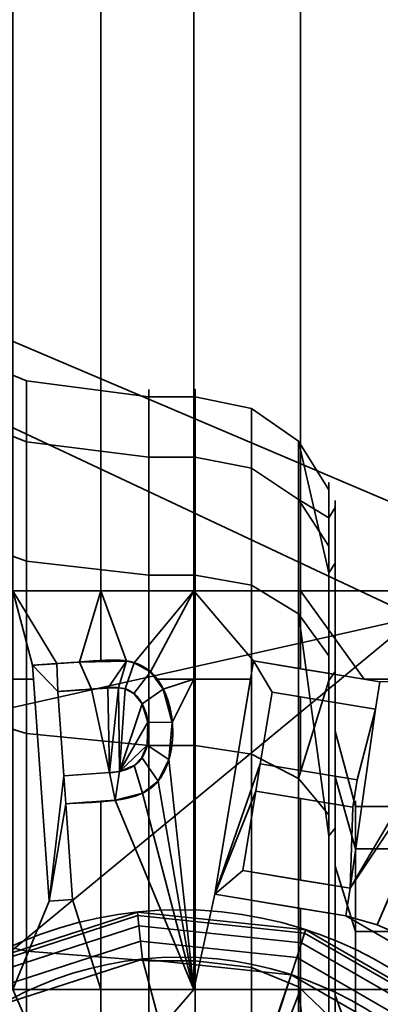
# Model space of a CAD drawing. Units: millimetres. Extents: x -440 to -191, y -65 to -16.
# Drawn here: x -384 to -380, y -32 to -21 of the extents above; entities that cross this region are included whole.
import ezdxf

# ---------------------------------------------------------------- set-up
doc = ezdxf.new("R2010")
doc.units = ezdxf.units.MM
doc.layers.add('1', color=7, linetype='Continuous', true_color=0xffffff)

# ---------------------------------------------------------------- blocks, each defined once
blk = doc.blocks.new('UG_SURFACE_001')
at = {"layer": '1', "color": 252, "linetype": 'Continuous', "lineweight": 35}
for points in [[(-384.27, -27.519, 262.508), (-383.343, -27.519, 262.508), (-383.343, -16.039, 262.508), (-384.27, -16.039, 262.508)], [(-383.343, -27.519, 262.508), (-382.358, -27.519, 262.508), (-382.358, -16.039, 262.508), (-383.343, -16.039, 262.508)], [(-382.358, -27.519, 262.508), (-381.231, -27.519, 262.508), (-381.231, -16.039, 262.508), (-382.358, -16.039, 262.508)], [(-381.231, -27.519, 262.508), (-379.409, -27.519, 262.508), (-379.409, -16.039, 262.508), (-381.231, -16.039, 262.508)], [(-384.27, -27.519, 262.508), (-384.064, -28.305, 262.508), (-383.806, -28.287, 262.508)], [(-383.806, -28.287, 262.508), (-383.568, -28.271, 262.508), (-383.343, -27.519, 262.508), (-384.27, -27.519, 262.508)], [(-384.27, -27.519, 262.508), (-384.27, -28.451, 262.508), (-384.054, -28.451, 262.508), (-384.064, -28.305, 262.508)], [(-383.568, -28.271, 262.508), (-383.343, -28.266, 262.508), (-383.343, -27.519, 262.508)], [(-383.343, -27.519, 262.508), (-383.343, -28.266, 262.508), (-383.072, -28.26, 262.508)], [(-383.072, -28.26, 262.508), (-382.988, -28.279, 262.508), (-382.358, -27.519, 262.508), (-383.343, -27.519, 262.508)], [(-382.988, -28.279, 262.508), (-382.816, -28.375, 262.508), (-382.358, -27.519, 262.508)], [(-382.816, -28.375, 262.508), (-382.76, -28.451, 262.508), (-382.358, -28.451, 262.508), (-382.358, -27.519, 262.508)], [(-382.358, -27.519, 262.508), (-382.358, -28.451, 262.508), (-381.762, -28.451, 262.508), (-381.73, -28.259, 262.508)], [(-381.73, -28.259, 262.508), (-381.231, -28.341, 262.508), (-381.231, -27.519, 262.508), (-382.358, -27.519, 262.508)], [(-381.231, -27.519, 262.508), (-381.231, -28.341, 262.508), (-380.561, -28.451, 262.508)], [(-380.561, -28.451, 262.508), (-379.409, -28.451, 262.508), (-379.409, -27.519, 262.508), (-381.231, -27.519, 262.508)], [(-383.806, -28.287, 262.808), (-383.806, -28.287, 262.508), (-384.064, -28.305, 262.508), (-384.064, -28.305, 262.808)], [(-383.806, -28.287, 262.808), (-384.064, -28.305, 262.808), (-383.796, -28.582, 262.808)], [(-383.568, -28.271, 262.808), (-383.568, -28.271, 262.508), (-383.806, -28.287, 262.508), (-383.806, -28.287, 262.808)], [(-383.796, -28.582, 262.808), (-383.44, -28.557, 262.808), (-383.568, -28.271, 262.808), (-383.806, -28.287, 262.808)], [(-383.568, -28.271, 262.808), (-383.072, -28.26, 262.808), (-383.072, -28.26, 262.508), (-383.343, -28.266, 262.508)], [(-383.44, -28.557, 262.808), (-383.269, -28.546, 262.808), (-383.072, -28.26, 262.808), (-383.568, -28.271, 262.808)], [(-383.343, -28.266, 262.508), (-383.568, -28.271, 262.508), (-383.568, -28.271, 262.808)], [(-383.269, -28.546, 262.808), (-383.155, -28.545, 262.808), (-383.072, -28.26, 262.808)], [(-383.155, -28.545, 262.808), (-383.085, -28.555, 262.808), (-382.988, -28.279, 262.808), (-383.072, -28.26, 262.808)], [(-383.085, -28.555, 262.808), (-382.994, -28.603, 262.808), (-382.816, -28.375, 262.808), (-382.988, -28.279, 262.808)], [(-382.988, -28.279, 262.808), (-382.988, -28.279, 262.508), (-383.072, -28.26, 262.508), (-383.072, -28.26, 262.808)], [(-382.816, -28.375, 262.808), (-382.816, -28.375, 262.508), (-382.988, -28.279, 262.508), (-382.988, -28.279, 262.808)], [(-381.658, -29.346, 262.808), (-381.533, -28.59, 262.808), (-381.73, -28.259, 262.808), (-382.136, -30.725, 262.808)], [(-381.762, -28.451, 262.508), (-382.136, -30.725, 262.508), (-382.136, -30.725, 262.808), (-381.73, -28.259, 262.808)], [(-381.73, -28.259, 262.808), (-381.73, -28.259, 262.508), (-381.762, -28.451, 262.508)], [(-381.73, -28.259, 262.808), (-380.393, -28.479, 262.808), (-380.561, -28.451, 262.508), (-381.231, -28.341, 262.508)], [(-381.231, -28.341, 262.508), (-381.73, -28.259, 262.508), (-381.73, -28.259, 262.808)], [(-381.533, -28.59, 262.808), (-380.44, -28.77, 262.808), (-380.393, -28.479, 262.808), (-381.73, -28.259, 262.808)], [(-384.064, -28.305, 262.808), (-384.064, -28.305, 262.508), (-384.054, -28.451, 262.508)], [(-384.054, -28.451, 262.508), (-383.889, -30.799, 262.508), (-383.889, -30.799, 262.808), (-384.064, -28.305, 262.808)], [(-384.064, -28.305, 262.808), (-383.889, -30.799, 262.808), (-383.733, -29.474, 262.808), (-383.796, -28.582, 262.808)], [(-382.682, -28.556, 262.808), (-382.816, -28.375, 262.808), (-382.994, -28.603, 262.808), (-382.905, -28.714, 262.808)], [(-382.816, -28.375, 262.808), (-382.682, -28.556, 262.808), (-382.682, -28.556, 262.508), (-382.76, -28.451, 262.508)], [(-382.76, -28.451, 262.508), (-382.816, -28.375, 262.508), (-382.816, -28.375, 262.808)], [(-383.889, -30.799, 262.508), (-384.054, -28.451, 262.508), (-384.27, -28.451, 262.508), (-384.27, -31.73, 262.508)], [(-382.358, -28.451, 262.508), (-382.76, -28.451, 262.508), (-382.682, -28.556, 262.508)], [(-382.358, -28.451, 262.508), (-382.682, -28.556, 262.508), (-382.587, -28.911, 262.508)], [(-382.587, -28.911, 262.508), (-382.623, -29.302, 262.508), (-382.358, -31.73, 262.508), (-382.358, -28.451, 262.508)], [(-382.136, -30.725, 262.508), (-381.762, -28.451, 262.508), (-382.358, -28.451, 262.508), (-382.358, -31.73, 262.508)], [(-379.436, -28.751, 262.508), (-379.409, -28.451, 262.508), (-380.707, -30.662, 262.508)], [(-380.707, -30.662, 262.508), (-379.409, -28.451, 262.508), (-380.393, -28.479, 262.508), (-380.44, -28.77, 262.508)], [(-379.409, -28.451, 262.508), (-380.561, -28.451, 262.508), (-380.393, -28.479, 262.508)], [(-380.393, -28.479, 262.808), (-380.393, -28.479, 262.508), (-380.561, -28.451, 262.508)], [(-380.44, -28.77, 262.808), (-380.44, -28.77, 262.508), (-380.393, -28.479, 262.508), (-380.393, -28.479, 262.808)], [(-383.44, -28.557, 262.508), (-383.796, -28.582, 262.508), (-383.733, -29.474, 262.508), (-383.25, -29.44, 262.508)], [(-383.796, -28.582, 262.808), (-383.796, -28.582, 262.508), (-383.44, -28.557, 262.508), (-383.44, -28.557, 262.808)], [(-383.733, -29.474, 262.808), (-383.733, -29.474, 262.508), (-383.796, -28.582, 262.508), (-383.796, -28.582, 262.808)], [(-383.269, -28.546, 262.508), (-383.44, -28.557, 262.508), (-383.25, -29.44, 262.508)], [(-383.44, -28.557, 262.808), (-383.44, -28.557, 262.508), (-383.269, -28.546, 262.508), (-383.269, -28.546, 262.808)], [(-383.155, -28.545, 262.508), (-383.269, -28.546, 262.508), (-383.25, -29.44, 262.508)], [(-383.269, -28.546, 262.808), (-383.269, -28.546, 262.508), (-383.155, -28.545, 262.508), (-383.155, -28.545, 262.808)], [(-383.155, -28.545, 262.508), (-383.25, -29.44, 262.508), (-383.144, -29.426, 262.508)], [(-383.085, -28.555, 262.508), (-383.155, -28.545, 262.508), (-383.144, -29.426, 262.508)], [(-383.155, -28.545, 262.808), (-383.155, -28.545, 262.508), (-383.085, -28.555, 262.508), (-383.085, -28.555, 262.808)], [(-382.905, -28.714, 262.508), (-382.994, -28.603, 262.508), (-383.085, -28.555, 262.508), (-383.144, -29.426, 262.508)], [(-383.085, -28.555, 262.808), (-383.085, -28.555, 262.508), (-382.994, -28.603, 262.508), (-382.994, -28.603, 262.808)], [(-382.994, -28.603, 262.808), (-382.994, -28.603, 262.508), (-382.905, -28.714, 262.508), (-382.905, -28.714, 262.808)], [(-382.905, -28.714, 262.808), (-382.845, -28.908, 262.808), (-382.587, -28.911, 262.808), (-382.682, -28.556, 262.808)], [(-382.587, -28.911, 262.808), (-382.587, -28.911, 262.508), (-382.682, -28.556, 262.508), (-382.682, -28.556, 262.808)], [(-381.231, -29.416, 262.508), (-381.231, -28.64, 262.508), (-381.533, -28.59, 262.508), (-381.658, -29.346, 262.508)], [(-381.658, -29.346, 262.808), (-381.658, -29.346, 262.508), (-381.533, -28.59, 262.508), (-381.533, -28.59, 262.808)], [(-381.533, -28.59, 262.808), (-381.533, -28.59, 262.508), (-381.231, -28.64, 262.508)], [(-381.231, -28.64, 262.508), (-380.44, -28.77, 262.508), (-380.44, -28.77, 262.808), (-381.533, -28.59, 262.808)], [(-383.144, -29.426, 262.508), (-382.845, -28.908, 262.508), (-382.905, -28.714, 262.508)], [(-382.905, -28.714, 262.808), (-382.905, -28.714, 262.508), (-382.845, -28.908, 262.508), (-382.845, -28.908, 262.808)], [(-380.44, -28.77, 262.508), (-381.231, -28.64, 262.508), (-381.231, -29.416, 262.508), (-380.634, -29.514, 262.508)], [(-380.707, -30.662, 262.508), (-380.755, -30.953, 262.508), (-380.422, -31.048, 262.508), (-379.436, -28.751, 262.508)], [(-380.634, -29.514, 262.508), (-380.681, -29.803, 262.508), (-380.707, -30.662, 262.508), (-380.44, -28.77, 262.508)], [(-379.436, -28.751, 262.808), (-379.436, -28.751, 262.508), (-380.422, -31.048, 262.508), (-380.422, -31.048, 262.808)], [(-379.436, -28.751, 262.808), (-380.422, -31.048, 262.808), (-380.204, -31.142, 262.808), (-379.428, -29.337, 262.808)], [(-382.852, -29.149, 262.508), (-382.845, -28.908, 262.508), (-383.144, -29.426, 262.508)], [(-382.623, -29.302, 262.808), (-382.587, -28.911, 262.808), (-382.845, -28.908, 262.808), (-382.852, -29.149, 262.808)], [(-382.845, -28.908, 262.808), (-382.845, -28.908, 262.508), (-382.852, -29.149, 262.508), (-382.852, -29.149, 262.808)], [(-382.623, -29.302, 262.808), (-382.623, -29.302, 262.508), (-382.587, -28.911, 262.508), (-382.587, -28.911, 262.808)], [(-383.144, -29.426, 262.508), (-382.99, -29.365, 262.508), (-382.907, -29.281, 262.508), (-382.852, -29.149, 262.508)], [(-382.852, -29.149, 262.808), (-382.907, -29.281, 262.808), (-382.737, -29.53, 262.808), (-382.623, -29.302, 262.808)], [(-382.852, -29.149, 262.808), (-382.852, -29.149, 262.508), (-382.907, -29.281, 262.508), (-382.907, -29.281, 262.808)], [(-382.907, -29.281, 262.808), (-382.99, -29.365, 262.808), (-382.9, -29.655, 262.808), (-382.737, -29.53, 262.808)], [(-382.907, -29.281, 262.808), (-382.907, -29.281, 262.508), (-382.99, -29.365, 262.508), (-382.99, -29.365, 262.808)], [(-382.623, -29.302, 262.508), (-382.737, -29.53, 262.508), (-382.358, -31.73, 262.508)], [(-382.737, -29.53, 262.808), (-382.737, -29.53, 262.508), (-382.623, -29.302, 262.508), (-382.623, -29.302, 262.808)], [(-383.25, -29.44, 262.808), (-383.733, -29.474, 262.808), (-383.713, -29.768, 262.808), (-383.189, -29.731, 262.808)], [(-383.25, -29.44, 262.808), (-383.25, -29.44, 262.508), (-383.733, -29.474, 262.508), (-383.733, -29.474, 262.808)], [(-383.189, -29.731, 262.808), (-383.144, -29.426, 262.808), (-383.25, -29.44, 262.808)], [(-383.144, -29.426, 262.808), (-383.144, -29.426, 262.508), (-383.25, -29.44, 262.508), (-383.25, -29.44, 262.808)], [(-383.189, -29.731, 262.808), (-382.9, -29.655, 262.808), (-382.99, -29.365, 262.808), (-383.144, -29.426, 262.808)], [(-382.99, -29.365, 262.808), (-382.99, -29.365, 262.508), (-383.144, -29.426, 262.508), (-383.144, -29.426, 262.808)], [(-381.705, -29.635, 262.808), (-381.658, -29.346, 262.808), (-382.136, -30.725, 262.808)], [(-381.705, -29.635, 262.808), (-380.681, -29.803, 262.808), (-380.634, -29.514, 262.808), (-381.658, -29.346, 262.808)], [(-381.658, -29.346, 262.808), (-380.634, -29.514, 262.808), (-380.634, -29.514, 262.508), (-381.231, -29.416, 262.508)], [(-381.231, -29.416, 262.508), (-381.658, -29.346, 262.508), (-381.658, -29.346, 262.808)], [(-383.713, -29.768, 262.808), (-383.733, -29.474, 262.808), (-383.889, -30.799, 262.808)], [(-382.358, -31.73, 262.508), (-382.737, -29.53, 262.508), (-382.9, -29.655, 262.508)], [(-382.9, -29.655, 262.808), (-382.9, -29.655, 262.508), (-382.737, -29.53, 262.508), (-382.737, -29.53, 262.808)], [(-380.681, -29.803, 262.808), (-380.681, -29.803, 262.508), (-380.634, -29.514, 262.508), (-380.634, -29.514, 262.808)], [(-382.136, -30.725, 262.808), (-381.843, -30.475, 262.808), (-381.705, -29.635, 262.808)], [(-381.231, -30.576, 262.508), (-381.231, -29.713, 262.508), (-381.705, -29.635, 262.508), (-381.843, -30.475, 262.508)], [(-381.843, -30.475, 262.808), (-381.843, -30.475, 262.508), (-381.705, -29.635, 262.508), (-381.705, -29.635, 262.808)], [(-381.705, -29.635, 262.808), (-381.705, -29.635, 262.508), (-381.231, -29.713, 262.508)], [(-381.231, -29.713, 262.508), (-380.681, -29.803, 262.508), (-380.681, -29.803, 262.808), (-381.705, -29.635, 262.808)], [(-383.189, -29.731, 262.808), (-383.713, -29.768, 262.808), (-383.713, -29.768, 262.508), (-383.343, -29.742, 262.508)], [(-383.343, -31.73, 262.508), (-383.343, -29.742, 262.508), (-383.713, -29.768, 262.508), (-383.642, -30.782, 262.508)], [(-383.189, -29.731, 262.508), (-383.343, -29.742, 262.508), (-383.343, -31.73, 262.508), (-382.358, -31.73, 262.508)], [(-383.343, -29.742, 262.508), (-383.189, -29.731, 262.508), (-383.189, -29.731, 262.808)], [(-382.358, -31.73, 262.508), (-382.9, -29.655, 262.508), (-383.189, -29.731, 262.508)], [(-383.189, -29.731, 262.808), (-383.189, -29.731, 262.508), (-382.9, -29.655, 262.508), (-382.9, -29.655, 262.808)], [(-380.681, -29.803, 262.508), (-381.231, -29.713, 262.508), (-381.231, -30.576, 262.508), (-380.707, -30.662, 262.508)], [(-383.889, -30.799, 262.808), (-383.642, -30.782, 262.808), (-383.713, -29.768, 262.808)], [(-383.642, -30.782, 262.808), (-383.642, -30.782, 262.508), (-383.713, -29.768, 262.508), (-383.713, -29.768, 262.808)], [(-382.136, -30.725, 262.808), (-380.755, -30.953, 262.808), (-380.707, -30.662, 262.808), (-381.843, -30.475, 262.808)], [(-381.231, -30.576, 262.508), (-381.843, -30.475, 262.508), (-381.843, -30.475, 262.808), (-380.707, -30.662, 262.808)], [(-380.707, -30.662, 262.808), (-380.707, -30.662, 262.508), (-381.231, -30.576, 262.508)], [(-380.755, -30.953, 262.808), (-380.755, -30.953, 262.508), (-380.707, -30.662, 262.508), (-380.707, -30.662, 262.808)], [(-383.642, -30.782, 262.508), (-383.889, -30.799, 262.508), (-384.27, -31.73, 262.508), (-383.343, -31.73, 262.508)], [(-383.889, -30.799, 262.808), (-383.889, -30.799, 262.508), (-383.642, -30.782, 262.508), (-383.642, -30.782, 262.808)], [(-382.358, -31.73, 262.508), (-381.231, -31.73, 262.508), (-381.231, -30.874, 262.508), (-382.136, -30.725, 262.508)], [(-380.755, -30.953, 262.808), (-382.136, -30.725, 262.808), (-382.136, -30.725, 262.508), (-381.231, -30.874, 262.508)], [(-380.755, -30.953, 262.508), (-381.231, -30.874, 262.508), (-381.231, -31.73, 262.508), (-379.409, -31.73, 262.508)], [(-381.231, -30.874, 262.508), (-380.755, -30.953, 262.508), (-380.755, -30.953, 262.808)], [(-380.755, -30.953, 262.508), (-379.409, -31.73, 262.508), (-380.204, -31.142, 262.508), (-380.422, -31.048, 262.508)], [(-380.422, -31.048, 262.808), (-380.422, -31.048, 262.508), (-380.204, -31.142, 262.508), (-380.204, -31.142, 262.808)], [(-383.937, -32.496, 262.508), (-384.27, -31.73, 262.508), (-384.829, -31.73, 262.508), (-384.829, -33.244, 262.508)], [(-383.343, -32.326, 262.508), (-383.343, -31.73, 262.508), (-384.27, -31.73, 262.508), (-383.937, -32.496, 262.508)], [(-382.718, -32.147, 262.508), (-382.358, -31.73, 262.508), (-383.343, -31.73, 262.508), (-383.343, -32.326, 262.508)], [(-381.231, -31.73, 262.508), (-382.358, -31.73, 262.508), (-382.718, -32.147, 262.508), (-381.462, -32.323, 262.508)], [(-381.462, -32.323, 262.508), (-381.231, -32.468, 262.508), (-381.231, -31.73, 262.508)], [(-379.409, -31.73, 262.508), (-381.231, -31.73, 262.508), (-381.231, -32.468, 262.508), (-380.387, -32.995, 262.508)]]:
    blk.add_3dface(points, dxfattribs=at)
blk = doc.blocks.new('UG_SURFACE_005')
at = {"layer": '1', "color": 252, "linetype": 'Continuous', "lineweight": 35}
for points in [[(-384.637, -31.498, 259.199), (-382.951, -30.951, 259.199), (-382.955, -30.913, 259.008), (-384.656, -31.465, 259.008)], [(-382.955, -30.913, 259.008), (-382.955, -30.913, 252.408), (-384.656, -31.465, 252.408), (-384.656, -31.465, 259.008)], [(-384.582, -31.592, 259.361), (-382.94, -31.059, 259.361), (-382.951, -30.951, 259.199), (-384.637, -31.498, 259.199)], [(-382.951, -30.951, 259.199), (-381.189, -31.136, 259.199), (-381.177, -31.1, 259.008), (-382.955, -30.913, 259.008)], [(-381.177, -31.1, 259.008), (-381.177, -31.1, 252.408), (-382.955, -30.913, 252.408), (-382.955, -30.913, 259.008)], [(-382.94, -31.059, 259.361), (-381.222, -31.239, 259.361), (-381.189, -31.136, 259.199), (-382.951, -30.951, 259.199)], [(-384.501, -31.733, 259.469), (-382.923, -31.22, 259.469), (-382.94, -31.059, 259.361), (-384.582, -31.592, 259.361)], [(-382.923, -31.22, 259.469), (-381.272, -31.393, 259.469), (-381.222, -31.239, 259.361), (-382.94, -31.059, 259.361)], [(-381.189, -31.136, 259.199), (-379.654, -32.022, 259.199), (-379.628, -31.994, 259.008), (-381.177, -31.1, 259.008)], [(-379.628, -31.994, 259.008), (-379.628, -31.994, 252.408), (-381.177, -31.1, 252.408), (-381.177, -31.1, 259.008)], [(-381.222, -31.239, 259.361), (-379.726, -32.103, 259.361), (-379.654, -32.022, 259.199), (-381.189, -31.136, 259.199)], [(-384.406, -31.898, 259.508), (-382.903, -31.41, 259.508), (-382.923, -31.22, 259.469), (-384.501, -31.733, 259.469)], [(-382.903, -31.41, 259.508), (-381.331, -31.575, 259.508), (-381.272, -31.393, 259.469), (-382.923, -31.22, 259.469)], [(-381.272, -31.393, 259.469), (-379.835, -32.223, 259.469), (-379.726, -32.103, 259.361), (-381.222, -31.239, 259.361)], [(-383.116, -33.232, 259.508), (-382.506, -32.88, 259.508), (-382.903, -31.41, 259.508), (-384.406, -31.898, 259.508)], [(-381.331, -31.575, 259.508), (-382.903, -31.41, 259.508), (-382.506, -32.88, 259.508), (-381.895, -33.232, 259.508)], [(-381.331, -31.575, 259.508), (-379.963, -32.365, 259.508), (-379.835, -32.223, 259.469), (-381.272, -31.393, 259.469)], [(-381.895, -33.232, 259.508), (-381.872, -33.24, 259.508), (-381.331, -31.575, 259.508)], [(-379.963, -32.365, 259.508), (-381.331, -31.575, 259.508), (-381.872, -33.24, 259.508), (-381.134, -33.666, 259.508)]]:
    blk.add_3dface(points, dxfattribs=at)
blk = doc.blocks.new('UG_SURFACE_008')
at = {"layer": '1', "color": 252, "linetype": 'Continuous', "lineweight": 35}
for points in [[(-390.216, -30.082, 182.508), (-394.764, -28.604, 182.508), (-404.622, -16.22, 182.508), (-380.015, -27.795, 182.508)], [(-380.015, -27.795, 182.508), (-404.622, -16.22, 182.508), (-378.663, -27.267, 182.508), (-378.703, -27.344, 182.508)], [(-377.712, -21.224, 182.508), (-378.594, -27.214, 182.508), (-378.663, -27.267, 182.508), (-404.622, -16.22, 182.508)], [(-380.015, -27.795, 182.508), (-386.663, -33.281, 182.508), (-390.216, -30.082, 182.508)], [(-384.719, -37.649, 182.508), (-386.663, -33.281, 182.508), (-380.015, -27.795, 182.508), (-380.121, -40.039, 182.508)]]:
    blk.add_3dface(points, dxfattribs=at)
blk = doc.blocks.new('UG_SURFACE_009')
at = {"layer": '1', "color": 252, "linetype": 'Continuous', "lineweight": 35}
for points in [[(-384.127, -25.944, 149.537), (-384.127, -25.3, 143.408), (-385.333, -24.803, 143.356), (-385.333, -25.469, 149.692)], [(-384.127, -25.3, 143.408), (-384.127, -27.205, 137.547), (-385.333, -26.772, 137.298), (-385.333, -24.803, 143.356)], [(-382.833, -26.106, 149.485), (-382.833, -25.47, 143.426), (-384.127, -25.3, 143.408), (-384.127, -25.944, 149.537)], [(-382.833, -25.47, 143.426), (-382.833, -27.352, 137.633), (-384.127, -27.205, 137.547), (-384.127, -25.3, 143.408)], [(-384.127, -29.026, 154.874), (-384.127, -25.944, 149.537), (-385.333, -25.469, 149.692), (-385.333, -28.655, 155.209)], [(-382.833, -25.47, 143.426), (-382.344, -25.47, 143.426), (-382.344, -27.352, 137.633), (-382.833, -27.352, 137.633)], [(-382.833, -26.106, 149.485), (-382.344, -26.106, 149.485), (-382.344, -25.47, 143.426), (-382.833, -25.47, 143.426)], [(-381.75, -26.223, 149.447), (-381.75, -25.592, 143.439), (-382.344, -25.47, 143.426), (-382.344, -26.106, 149.485)], [(-381.75, -25.592, 143.439), (-381.75, -27.458, 137.694), (-382.344, -27.352, 137.633), (-382.344, -25.47, 143.426)], [(-381.253, -26.554, 149.339), (-381.253, -25.938, 143.475), (-381.75, -25.592, 143.439), (-381.75, -26.223, 149.447)], [(-381.253, -25.938, 143.475), (-381.253, -27.76, 137.868), (-381.75, -27.458, 137.694), (-381.75, -25.592, 143.439)], [(-382.833, -29.152, 154.76), (-382.833, -26.106, 149.485), (-384.127, -25.944, 149.537), (-384.127, -29.026, 154.874)], [(-381.253, -25.938, 143.475), (-380.934, -26.451, 143.529), (-380.934, -27.329, 140.828)], [(-380.934, -26.748, 146.354), (-380.934, -26.451, 143.529), (-381.253, -25.938, 143.475), (-381.253, -26.554, 149.339)], [(-380.934, -27.329, 140.828), (-380.934, -28.207, 138.126), (-381.253, -27.76, 137.868), (-381.253, -25.938, 143.475)], [(-382.833, -29.152, 154.76), (-382.344, -29.152, 154.76), (-382.344, -26.106, 149.485), (-382.833, -26.106, 149.485)], [(-381.75, -29.243, 154.678), (-381.75, -26.223, 149.447), (-382.344, -26.106, 149.485), (-382.344, -29.152, 154.76)], [(-381.253, -29.502, 154.445), (-381.253, -26.554, 149.339), (-381.75, -26.223, 149.447), (-381.75, -29.243, 154.678)], [(-380.934, -27.329, 140.828), (-380.934, -26.451, 143.529), (-380.934, -26.748, 146.354)], [(-381.253, -26.554, 149.339), (-380.934, -27.045, 149.18), (-380.934, -26.748, 146.354)], [(-380.934, -28.465, 151.64), (-380.934, -27.045, 149.18), (-381.253, -26.554, 149.339), (-381.253, -29.502, 154.445)], [(-380.934, -28.465, 151.64), (-380.866, -28.37, 151.695), (-380.866, -26.639, 146.366), (-380.934, -26.748, 146.354)], [(-380.934, -26.748, 146.354), (-380.866, -26.639, 146.366), (-380.866, -27.225, 140.794), (-380.934, -27.329, 140.828)], [(-380.866, -26.639, 146.366), (-380.866, -28.37, 151.695), (-380.866, -30.427, 150.508), (-380.866, -29, 146.118)], [(-380.866, -29, 146.118), (-380.866, -29.483, 141.527), (-380.866, -27.225, 140.794), (-380.866, -26.639, 146.366)], [(-384.127, -27.205, 137.547), (-384.127, -31.328, 132.968), (-385.333, -31.035, 132.563), (-385.333, -26.772, 137.298)], [(-380.934, -26.748, 146.354), (-380.934, -27.045, 149.18), (-380.934, -28.465, 151.64)], [(-382.833, -27.352, 137.633), (-382.833, -31.428, 133.105), (-384.127, -31.328, 132.968), (-384.127, -27.205, 137.547)], [(-380.934, -27.329, 140.828), (-380.866, -27.225, 140.794), (-380.866, -30.026, 135.941), (-380.934, -30.108, 136.015)], [(-380.866, -30.026, 135.941), (-380.866, -27.225, 140.794), (-380.866, -29.483, 141.527), (-380.866, -31.79, 137.53)], [(-382.833, -27.352, 137.633), (-382.344, -27.352, 137.633), (-382.344, -31.428, 133.105), (-382.833, -31.428, 133.105)], [(-381.75, -27.458, 137.694), (-381.75, -31.5, 133.205), (-382.344, -31.428, 133.105), (-382.344, -27.352, 137.633)], [(-380.934, -30.108, 136.015), (-380.934, -28.207, 138.126), (-380.934, -27.329, 140.828)], [(-381.253, -27.76, 137.868), (-381.253, -31.705, 133.486), (-381.75, -31.5, 133.205), (-381.75, -27.458, 137.694)], [(-381.253, -27.76, 137.868), (-380.934, -28.207, 138.126), (-380.934, -30.108, 136.015)], [(-380.934, -30.108, 136.015), (-380.934, -32.008, 133.904), (-381.253, -31.705, 133.486), (-381.253, -27.76, 137.868)], [(-380.934, -32.184, 155.77), (-380.866, -32.119, 155.858), (-380.866, -28.37, 151.695), (-380.934, -28.465, 151.64)], [(-380.866, -33.515, 153.938), (-380.866, -30.427, 150.508), (-380.866, -28.37, 151.695), (-380.866, -32.119, 155.858)], [(-381.253, -29.502, 154.445), (-380.934, -29.886, 154.1), (-380.934, -28.465, 151.64)], [(-380.934, -28.465, 151.64), (-380.934, -29.886, 154.1), (-380.934, -32.184, 155.77)], [(-384.127, -34.011, 158.497), (-384.127, -29.026, 154.874), (-385.333, -28.655, 155.209), (-385.333, -33.808, 158.953)], [(-382.833, -34.081, 158.341), (-382.833, -29.152, 154.76), (-384.127, -29.026, 154.874), (-384.127, -34.011, 158.497)], [(-380.866, -29.483, 141.527), (-380.866, -29, 146.118), (-380.651, -29.796, 146.034), (-380.651, -30.244, 141.775)], [(-380.866, -29, 146.118), (-380.866, -30.427, 150.508), (-380.651, -31.119, 150.108), (-380.651, -29.796, 146.034)], [(-382.833, -34.081, 158.341), (-382.344, -34.081, 158.341), (-382.344, -29.152, 154.76), (-382.833, -29.152, 154.76)], [(-381.75, -34.131, 158.229), (-381.75, -29.243, 154.678), (-382.344, -29.152, 154.76), (-382.344, -34.081, 158.341)], [(-381.253, -34.272, 157.911), (-381.253, -29.502, 154.445), (-381.75, -29.243, 154.678), (-381.75, -34.131, 158.229)], [(-380.934, -32.184, 155.77), (-380.934, -29.886, 154.1), (-381.253, -29.502, 154.445), (-381.253, -34.272, 157.911)], [(-380.866, -31.79, 137.53), (-380.866, -29.483, 141.527), (-380.651, -30.244, 141.775), (-380.651, -32.385, 138.065)], [(-380.651, -29.796, 146.034), (-377.416, -29.796, 146.034), (-377.416, -30.244, 141.775), (-380.651, -30.244, 141.775)], [(-380.651, -31.119, 150.108), (-377.416, -31.119, 150.108), (-377.416, -29.796, 146.034), (-380.651, -29.796, 146.034)], [(-380.934, -30.108, 136.015), (-380.866, -30.026, 135.941), (-380.866, -34.559, 132.648), (-380.934, -34.604, 132.748)], [(-380.866, -31.79, 137.53), (-380.866, -35.525, 134.817), (-380.866, -34.559, 132.648), (-380.866, -30.026, 135.941)], [(-380.934, -34.604, 132.748), (-380.934, -32.008, 133.904), (-380.934, -30.108, 136.015)], [(-380.651, -30.244, 141.775), (-377.416, -30.244, 141.775), (-377.416, -32.385, 138.065), (-380.651, -32.385, 138.065)], [(-380.866, -30.427, 150.508), (-380.866, -33.515, 153.938), (-380.651, -33.985, 153.29), (-380.651, -31.119, 150.108)], [(-384.127, -31.328, 132.968), (-384.127, -36.958, 130.461), (-385.333, -36.854, 129.972), (-385.333, -31.035, 132.563)], [(-380.651, -33.985, 153.29), (-377.416, -33.985, 153.29), (-377.416, -31.119, 150.108), (-380.651, -31.119, 150.108)], [(-382.833, -31.428, 133.105), (-382.833, -36.993, 130.628), (-384.127, -36.958, 130.461), (-384.127, -31.328, 132.968)], [(-382.833, -31.428, 133.105), (-382.344, -31.428, 133.105), (-382.344, -36.993, 130.628), (-382.833, -36.993, 130.628)], [(-381.75, -31.5, 133.205), (-381.75, -37.019, 130.748), (-382.344, -36.993, 130.628), (-382.344, -31.428, 133.105)], [(-381.253, -31.705, 133.486), (-381.253, -37.091, 131.088), (-381.75, -37.019, 130.748), (-381.75, -31.5, 133.205)], [(-381.253, -31.705, 133.486), (-380.934, -32.008, 133.904), (-380.934, -34.604, 132.748)], [(-380.934, -34.604, 132.748), (-380.934, -37.199, 131.593), (-381.253, -37.091, 131.088), (-381.253, -31.705, 133.486)], [(-380.866, -35.525, 134.817), (-380.866, -31.79, 137.53), (-380.651, -32.385, 138.065), (-380.651, -35.85, 135.548)]]:
    blk.add_3dface(points, dxfattribs=at)

msp = doc.modelspace()

# ---------------------------------------------------------------- linework, layer by layer
at = {"layer": '1', "color": 252, "linetype": 'Continuous', "lineweight": 35}
for p, q in [((-383.072, -28.26, 262.508), (-383.072, -28.26, 262.808)), ((-381.73, -28.259, 262.808), (-382.136, -30.725, 262.808)), ((-381.73, -28.259, 262.508), (-382.136, -30.725, 262.508)), ((-381.73, -28.259, 262.508), (-381.73, -28.259, 262.808)), ((-380.393, -28.479, 262.808), (-381.73, -28.259, 262.808)), ((-380.393, -28.479, 262.508), (-381.73, -28.259, 262.508)), ((-384.064, -28.305, 262.508), (-383.889, -30.799, 262.508)), ((-384.064, -28.305, 262.808), (-383.889, -30.799, 262.808)), ((-384.064, -28.305, 262.508), (-384.064, -28.305, 262.808)), ((-380.44, -28.77, 262.508), (-380.393, -28.479, 262.508)), ((-380.44, -28.77, 262.808), (-380.393, -28.479, 262.808)), ((-380.393, -28.479, 262.508), (-380.393, -28.479, 262.808)), ((-383.733, -29.474, 262.808), (-383.796, -28.582, 262.808)), ((-383.796, -28.582, 262.508), (-383.796, -28.582, 262.808)), ((-383.733, -29.474, 262.508), (-383.796, -28.582, 262.508)), ((-383.085, -28.555, 262.508), (-383.085, -28.555, 262.808)), ((-381.658, -29.346, 262.508), (-381.533, -28.59, 262.508)), ((-381.658, -29.346, 262.808), (-381.533, -28.59, 262.808)), ((-381.533, -28.59, 262.508), (-380.44, -28.77, 262.508)), ((-381.533, -28.59, 262.508), (-381.533, -28.59, 262.808)), ((-381.533, -28.59, 262.808), (-380.44, -28.77, 262.808)), ((-380.44, -28.77, 262.508), (-380.44, -28.77, 262.808)), ((-379.436, -28.751, 262.808), (-380.422, -31.048, 262.808)), ((-379.436, -28.751, 262.508), (-380.422, -31.048, 262.508)), ((-383.25, -29.44, 262.508), (-383.733, -29.474, 262.508)), ((-383.25, -29.44, 262.808), (-383.733, -29.474, 262.808)), ((-383.25, -29.44, 262.508), (-383.25, -29.44, 262.808)), ((-381.658, -29.346, 262.508), (-381.658, -29.346, 262.808)), ((-380.634, -29.514, 262.808), (-381.658, -29.346, 262.808)), ((-380.634, -29.514, 262.508), (-381.658, -29.346, 262.508)), ((-383.733, -29.474, 262.508), (-383.733, -29.474, 262.808)), ((-380.681, -29.803, 262.508), (-380.634, -29.514, 262.508)), ((-380.681, -29.803, 262.808), (-380.634, -29.514, 262.808)), ((-380.634, -29.514, 262.508), (-380.634, -29.514, 262.808)), ((-381.843, -30.475, 262.508), (-381.705, -29.635, 262.508)), ((-381.843, -30.475, 262.808), (-381.705, -29.635, 262.808)), ((-381.705, -29.635, 262.508), (-380.681, -29.803, 262.508)), ((-381.705, -29.635, 262.808), (-380.681, -29.803, 262.808)), ((-381.705, -29.635, 262.508), (-381.705, -29.635, 262.808)), ((-383.642, -30.782, 262.508), (-383.713, -29.768, 262.508)), ((-383.642, -30.782, 262.808), (-383.713, -29.768, 262.808)), ((-383.713, -29.768, 262.508), (-383.713, -29.768, 262.808)), ((-380.681, -29.803, 262.508), (-380.681, -29.803, 262.808)), ((-381.843, -30.475, 262.508), (-381.843, -30.475, 262.808)), ((-380.707, -30.662, 262.508), (-381.843, -30.475, 262.508)), ((-380.707, -30.662, 262.808), (-381.843, -30.475, 262.808)), ((-380.755, -30.953, 262.808), (-380.707, -30.662, 262.808)), ((-380.755, -30.953, 262.508), (-380.707, -30.662, 262.508)), ((-380.707, -30.662, 262.508), (-380.707, -30.662, 262.808)), ((-383.889, -30.799, 262.808), (-383.642, -30.782, 262.808)), ((-383.889, -30.799, 262.508), (-383.642, -30.782, 262.508)), ((-383.889, -30.799, 262.508), (-383.889, -30.799, 262.808)), ((-383.642, -30.782, 262.508), (-383.642, -30.782, 262.808)), ((-382.136, -30.725, 262.508), (-382.136, -30.725, 262.808)), ((-382.136, -30.725, 262.508), (-380.755, -30.953, 262.508)), ((-382.136, -30.725, 262.808), (-380.755, -30.953, 262.808)), ((-380.755, -30.953, 262.508), (-380.755, -30.953, 262.808)), ((-380.422, -31.048, 262.808), (-380.204, -31.142, 262.808)), ((-380.422, -31.048, 262.508), (-380.204, -31.142, 262.508)), ((-380.422, -31.048, 262.508), (-380.422, -31.048, 262.808))]:
    msp.add_line(p, q, dxfattribs=at)
at = {"layer": '1', "color": 252, "linetype": 'Continuous', "lineweight": 35, "extrusion": (1, 0, 0)}
for centre, radius in [((-40.039, 144.958, -382.833), 14.65), ((-40.039, 144.958, -380.866), 13.474), ((-40.039, 144.958, -380.651), 10.3)]:
    msp.add_circle(centre, radius, dxfattribs=at)
at = {"layer": '1', "color": 252, "linetype": 'Continuous', "lineweight": 35, "extrusion": (-1, 0, 0)}
for centre, radius in [((40.039, 144.958, 382.344), 14.65), ((40.039, 144.958, 380.866), 11.1)]:
    msp.add_circle(centre, radius, dxfattribs=at)
at = {"layer": '1', "color": 252, "linetype": 'Continuous', "lineweight": 35}
for centre, radius in [((-382.506, -35.189, 252.408), 4.3), ((-382.506, -35.189, 259.508), 3.8)]:
    msp.add_circle(centre, radius, dxfattribs=at)
at = {"layer": '1', "color": 252, "linetype": 'Continuous', "lineweight": 35, "extrusion": (0, 0, -1)}
msp.add_circle((382.506, -35.189, -259.008), 4.3, dxfattribs=at)
at = {"layer": '1', "color": 252, "linetype": 'Continuous', "lineweight": 35, "extrusion": (1, 0, 0)}
msp.add_arc((-40.039, 144.958, -380.934), 13.663, 270, 90, dxfattribs=at)
at = {"layer": '1', "color": 252, "linetype": 'Continuous', "lineweight": 35}
for points, knots in [([(-383.072, -28.26, 262.808), (-383.155, -28.246, 262.808), (-383.241, -28.249, 262.808), (-383.409, -28.258, 262.808), (-383.492, -28.265, 262.808), (-383.739, -28.283, 262.808), (-383.901, -28.294, 262.808), (-384.064, -28.305, 262.808)], [0, 0, 0, 0, 0.255691, 0.255691, 0.507969, 0.507969, 1, 1, 1, 1]), ([(-383.072, -28.26, 262.508), (-383.14, -28.248, 262.508), (-383.211, -28.249, 262.508), (-383.362, -28.255, 262.508), (-383.444, -28.262, 262.508), (-383.615, -28.274, 262.508), (-383.705, -28.28, 262.508), (-383.884, -28.293, 262.508), (-383.974, -28.299, 262.508), (-384.064, -28.305, 262.508)], [0, 0, 0, 0, 0.210219, 0.210219, 0.457171, 0.457171, 0.728585, 0.728585, 1, 1, 1, 1]), ([(-383.713, -29.768, 262.808), (-383.499, -29.753, 262.808), (-383.283, -29.757, 262.808), (-383.003, -29.698, 262.808), (-382.933, -29.675, 262.808), (-382.825, -29.614, 262.808), (-382.783, -29.582, 262.808), (-382.714, -29.504, 262.808), (-382.688, -29.459, 262.808), (-382.626, -29.328, 262.808), (-382.601, -29.235, 262.808), (-382.575, -29.014, 262.808), (-382.582, -28.882, 262.808), (-382.63, -28.674, 262.808), (-382.66, -28.592, 262.808), (-382.732, -28.466, 262.808), (-382.768, -28.418, 262.808), (-382.856, -28.339, 262.808), (-382.909, -28.307, 262.808), (-383, -28.274, 262.808), (-383.036, -28.265, 262.808), (-383.072, -28.26, 262.808)], [0, 0, 0, 0, 0.25047, 0.25047, 0.33498, 0.33498, 0.395558, 0.395558, 0.456024, 0.456024, 0.566106, 0.566106, 0.717807, 0.717807, 0.818116, 0.818116, 0.887254, 0.887254, 0.957307, 0.957307, 1, 1, 1, 1]), ([(-383.713, -29.768, 262.508), (-383.597, -29.76, 262.508), (-383.482, -29.752, 262.508), (-383.275, -29.738, 262.508), (-383.182, -29.734, 262.508), (-383.017, -29.702, 262.508), (-382.942, -29.679, 262.508), (-382.83, -29.618, 262.508), (-382.788, -29.586, 262.508), (-382.718, -29.51, 262.508), (-382.691, -29.465, 262.508), (-382.628, -29.335, 262.508), (-382.603, -29.244, 262.508), (-382.582, -29.078, 262.508), (-382.58, -29.002, 262.508), (-382.594, -28.81, 262.508), (-382.62, -28.691, 262.508), (-382.695, -28.526, 262.508), (-382.728, -28.47, 262.508), (-382.804, -28.382, 262.508), (-382.845, -28.348, 262.508), (-382.935, -28.295, 262.508), (-382.986, -28.277, 262.508), (-383.048, -28.264, 262.508), (-383.06, -28.261, 262.508), (-383.072, -28.26, 262.508)], [0, 0, 0, 0, 0.134894, 0.134894, 0.242795, 0.242795, 0.332136, 0.332136, 0.392593, 0.392593, 0.453106, 0.453106, 0.561871, 0.561871, 0.650011, 0.650011, 0.789266, 0.789266, 0.863691, 0.863691, 0.924991, 0.924991, 0.986198, 0.986198, 1, 1, 1, 1]), ([(-383.796, -28.582, 262.808), (-383.735, -28.578, 262.808), (-383.675, -28.574, 262.808), (-383.554, -28.565, 262.808), (-383.494, -28.561, 262.808), (-383.318, -28.549, 262.808), (-383.197, -28.524, 262.808), (-383.085, -28.555, 262.808)], [0, 0, 0, 0, 0.254658, 0.254658, 0.509317, 0.509317, 1, 1, 1, 1]), ([(-383.796, -28.582, 262.508), (-383.772, -28.581, 262.508), (-383.748, -28.579, 262.508), (-383.656, -28.572, 262.508), (-383.589, -28.568, 262.508), (-383.453, -28.558, 262.508), (-383.385, -28.553, 262.508), (-383.284, -28.546, 262.508), (-383.251, -28.545, 262.508), (-383.173, -28.544, 262.508), (-383.128, -28.543, 262.508), (-383.085, -28.555, 262.508)], [0, 0, 0, 0, 0.100137, 0.100137, 0.3861, 0.3861, 0.672063, 0.672063, 0.811396, 0.811396, 1, 1, 1, 1]), ([(-383.085, -28.555, 262.808), (-383.056, -28.563, 262.808), (-383.029, -28.577, 262.808), (-382.981, -28.612, 262.808), (-382.96, -28.633, 262.808), (-382.912, -28.696, 262.808), (-382.889, -28.741, 262.808), (-382.849, -28.855, 262.808), (-382.84, -28.927, 262.808), (-382.837, -29.059, 262.808), (-382.842, -29.121, 262.808), (-382.871, -29.216, 262.808), (-382.887, -29.252, 262.808), (-382.93, -29.316, 262.808), (-382.959, -29.345, 262.808), (-383.028, -29.39, 262.808), (-383.07, -29.407, 262.808), (-383.158, -29.431, 262.808), (-383.204, -29.437, 262.808), (-383.25, -29.44, 262.808)], [0, 0, 0, 0, 0.072606, 0.072606, 0.144468, 0.144468, 0.265554, 0.265554, 0.440216, 0.440216, 0.589594, 0.589594, 0.683817, 0.683817, 0.77955, 0.77955, 0.887332, 0.887332, 1, 1, 1, 1]), ([(-383.085, -28.555, 262.508), (-383.066, -28.56, 262.508), (-383.049, -28.568, 262.508), (-382.999, -28.595, 262.508), (-382.971, -28.621, 262.508), (-382.917, -28.688, 262.508), (-382.893, -28.732, 262.508), (-382.855, -28.834, 262.508), (-382.844, -28.895, 262.508), (-382.835, -29.023, 262.508), (-382.838, -29.092, 262.508), (-382.864, -29.196, 262.508), (-382.878, -29.234, 262.508), (-382.915, -29.296, 262.508), (-382.937, -29.323, 262.508), (-382.988, -29.366, 262.508), (-383.017, -29.383, 262.508), (-383.102, -29.419, 262.508), (-383.161, -29.432, 262.508), (-383.229, -29.439, 262.508), (-383.24, -29.44, 262.508), (-383.25, -29.44, 262.508)], [0, 0, 0, 0, 0.046953, 0.046953, 0.13804, 0.13804, 0.257468, 0.257468, 0.405815, 0.405815, 0.572323, 0.572323, 0.668454, 0.668454, 0.75016, 0.75016, 0.831498, 0.831498, 0.974952, 0.974952, 1, 1, 1, 1])]:
    msp.add_open_spline(points, degree=3, knots=knots, dxfattribs=at)

# ---------------------------------------------------------------- block references
for name in ['UG_SURFACE_008', 'UG_SURFACE_001', 'UG_SURFACE_009', 'UG_SURFACE_005']:
    msp.add_blockref(name, (0, 0), dxfattribs=at)

doc.saveas('drawing.dxf')
